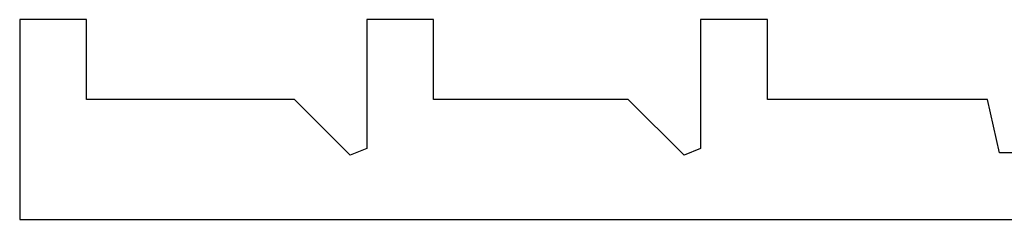
# Model space of a CAD drawing. Extents: x 105 to 1155, y 126 to 1689.
# Drawn here: x 225 to 240, y 324 to 327 of the extents above; entities that cross this region are included whole.
import ezdxf

# ---------------------------------------------------------------- set-up
doc = ezdxf.new("R2010")
doc.units = 0
doc.layers.add('YKK_11', color=7, linetype='CONTINUOUS', lineweight=30)

msp = doc.modelspace()

# ---------------------------------------------------------------- linework, layer by layer
at = {"layer": 'YKK_11', "color": 30, "linetype": 'ByBlock', "lineweight": -2}
for p, q in [((225.993, 327.3, 0), (224.993, 327.3, 0)), ((224.993, 327.3, 0), (224.993, 324.3, 0)), ((225.993, 326.1, 0), (225.993, 327.3, 0)), ((231.193, 327.3, 0), (230.193, 327.3, 0)), ((230.193, 327.3, 0), (230.193, 325.366, 0)), ((231.193, 326.1, 0), (231.193, 327.3, 0)), ((236.193, 327.3, 0), (235.193, 327.3, 0)), ((235.193, 327.3, 0), (235.193, 325.366, 0)), ((236.193, 326.1, 0), (236.193, 327.3, 0)), ((229.11, 326.1, 0), (225.993, 326.1, 0)), ((229.946, 325.264, 0), (229.11, 326.1, 0)), ((234.11, 326.1, 0), (231.193, 326.1, 0)), ((234.946, 325.264, 0), (234.11, 326.1, 0)), ((239.493, 326.1, 0), (236.193, 326.1, 0)), ((239.673, 325.3, 0), (239.493, 326.1, 0)), ((230.193, 325.366, 0), (229.946, 325.264, 0)), ((235.193, 325.366, 0), (234.946, 325.264, 0)), ((240.313, 325.3, 0), (239.673, 325.3, 0)), ((224.993, 324.3, 0), (303.893, 324.3, 0))]:
    msp.add_line(p, q, dxfattribs=at)

doc.saveas('drawing.dxf')
